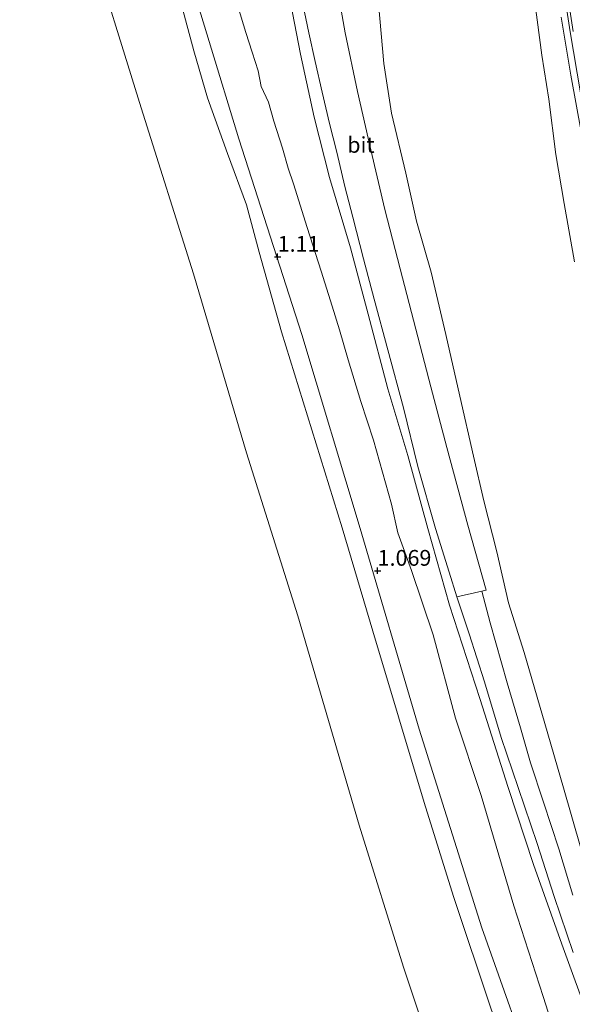
# Model space of a CAD drawing. Units: metres. Extents: x 69990 to 80008, y 406248 to 412501.
# Drawn here: x 70154 to 70242, y 408282 to 408437 of the extents above; entities that cross this region are included whole.
import ezdxf
from ezdxf.enums import TextEntityAlignment as Align

# ---------------------------------------------------------------- set-up
doc = ezdxf.new("R2010")
doc.units = ezdxf.units.M
doc.layers.get('0').update_dxf_attribs({"lineweight": 25})
for name, color, linetype, lineweight in [('B-ME-BV-GELEIDECONSTRUCTIE-GELEIDERAIL-L-B1', 213, 'BV-GELEIDERAIL', 18), ('B-ME-GW-HOOGTEPUNT-S-B1', 10, 'Continuous', 25), ('B-ME-GW-KRUINLIJN-L-B1', 93, 'Continuous', 18), ('B-ME-GW-TEENLIJN-L-B1', 93, 'Continuous', 18), ('B-ME-IE-GRASLAND-GV-B6', 93, 'Continuous', 18), ('B-ME-OB-BEKLEDING-GV-B6', 253, 'Continuous', 18), ('B-ME-OB-WATERLIJN-L-B1', 133, 'OB-WATERLIJN', 18), ('B-ME-OG-BEBOUWING-GV-B6', 173, 'Continuous', 18), ('B-ME-VH-VERH_SOORT-BITUMEN-GV-B6', 8, 'IE-TERREINAFSCHEIDING-NATUURLIJK-HOUTWAL', 18), ('B-ME-VH-VERH_SOORT-ONVERHARD-GV-B6', 8, 'Continuous', 18)]:
    doc.layers.add(name, color=color, linetype=linetype, lineweight=lineweight)
doc.styles.add('NLCS-ISO', font='NLCS-ISO.TTF')
doc.linetypes.add('BV-GELEIDERAIL', pattern='A,10,-3,[108,NLCS.SHX,S=1,R=0,X=0,Y=0],-3', length=16)
doc.linetypes.add('IE-TERREINAFSCHEIDING-NATUURLIJK-HOUTWAL', pattern='A,7,-1.5,[67,NLCS.SHX,S=0.75,R=45,X=0,Y=0],-1.5,7,-1.5,[70,NLCS.SHX,S=0.75,R=0,X=0,Y=0],-1.5', length=20)
doc.linetypes.add('OB-WATERLIJN', pattern='A,10,[32,NLCS.SHX,S=2,R=0,X=0,Y=0],-12', length=22)

# ---------------------------------------------------------------- blocks, each defined once
blk = doc.blocks.new('hoogtepunt')
for p, q in [((-0.5, 0), (0.5, 0)), ((0, 0.5), (0, -0.5))]:
    blk.add_line(p, q)

msp = doc.modelspace()

# ---------------------------------------------------------------- linework, layer by layer
at = {"layer": 'B-ME-BV-GELEIDECONSTRUCTIE-GELEIDERAIL-L-B1'}
msp.add_polyline3d([(70239.9651, 408437.8262, 14.1307), (70241.4961, 408428.6705, 14.1154), (70243.1547, 408419.4264, 14.0695)], dxfattribs=at)
at = {"layer": 'B-ME-GW-KRUINLIJN-L-B1'}
for points in [[(70239.969, 408444.783, 13.659), (70241.389, 408435.481, 13.553), (70243.011, 408425.864, 13.483)], [(70179.1399, 408442.3572, 1.0808), (70181.7981, 408432.4792, 1.1448), (70183.949, 408425.0559, 1.0842), (70187.1301, 408416.239, 1.0901), (70190.137, 408408.116, 1.1511), (70192.137, 408400.6238, 1.1389), (70195.6799, 408387.9993, 1.137), (70205.2581, 408356.9719, 1.1482), (70210.1038, 408340.6121, 1.093), (70218.2517, 408313.5378, 1.1521), (70222.9192, 408298.6228, 1.115), (70228.9021, 408280.6589, 1.1501), (70234.613, 408265.825, 1.1282), (70241.3899, 408248.7429, 1.0959), (70249.0002, 408232.1951, 1.1292)], [(70196.796, 408441.811, 4.6957), (70198.661, 408431.948, 4.6877), (70200.847, 408421.977, 4.7267), (70203.266, 408412.454, 4.7187), (70206.61, 408401.337, 4.7307), (70209.394, 408390.798, 4.6837), (70212.5, 408378.998, 4.6097), (70215.683, 408368.454, 4.4917), (70218.844, 408356.891, 4.3347), (70222.265, 408344.76, 4.2017), (70227.071, 408329.963, 4.0647), (70231.58, 408315.904, 3.9117), (70235.591, 408303.71, 3.8057), (70240.053, 408291.089, 3.6917), (70244.672, 408278.464, 3.6767)], [(70235.7736, 408440.1956, 13.4434), (70236.9103, 408431.8207, 13.3861), (70237.9975, 408424.8464, 13.3669), (70239.0996, 408416.0975, 13.2777), (70240.4432, 408408.3328, 13.1566), (70242.0751, 408399.083, 12.9653)]]:
    msp.add_polyline3d(points, dxfattribs=at)
at = {"layer": 'B-ME-GW-TEENLIJN-L-B1'}
for points in [[(70188.7468, 408439.573, 1.718), (70190.0129, 408435.4031, 1.7849), (70191.0452, 408432.2839, 1.8479), (70191.99, 408429.3108, 1.7761), (70192.426, 408426.8333, 1.823), (70193.6158, 408424.3633, 1.6811), (70194.4536, 408421.3428, 1.8196), (70195.802, 408417.114, 1.782), (70196.7458, 408413.9441, 1.7849), (70197.5842, 408411.4431, 1.8381), (70199.7063, 408404.5081, 1.906), (70201.97, 408397.6428, 1.9182), (70203.676, 408392.0818, 1.7161), (70204.8356, 408388.3106, 1.6316), (70206.2026, 408383.576, 1.7693), (70208.2389, 408377.0035, 1.7815), (70210.2258, 408370.884, 1.6921), (70213.0642, 408360.7119, 1.9151), (70214.1153, 408356.1808, 2.2409), (70216.2507, 408350.2194, 2.0553), (70219.6951, 408340.0349, 2.1252), (70223.2396, 408326.8567, 1.993), (70227.2706, 408314.6316, 1.8376), (70232.467, 408297.1727, 1.7304), (70237.113, 408282.8172, 1.8816), (70239.7373, 408274.5063, 1.9161)], [(70211.042, 408439.989, 5.224), (70211.885, 408430.498, 5.228), (70213.104, 408422.65, 5.244), (70215.332, 408413.119, 5.26), (70217.044, 408405.527, 5.236), (70219.35, 408397.479, 5.185), (70221.674, 408387.593, 5.103), (70223.918, 408377.827, 4.997), (70226.09, 408368.354, 4.887), (70227.718, 408361.29, 4.699), (70229.741, 408353.217, 4.597), (70231.635, 408345.142, 4.617), (70234.11, 408337.259, 4.566), (70237.37, 408326.026, 4.484), (70240.323, 408315.839, 4.409), (70243.077, 408306.295, 4.256)]]:
    msp.add_polyline3d(points, dxfattribs=at)
at = {"layer": 'B-ME-IE-GRASLAND-GV-B6'}
for points in [[(70326.0079, 408103.3996, 1.751), (70335.2706, 408089.1591, 1.6923), (70344.9721, 408074.0313, 1.8197), (70354.7006, 408059.3658, 1.6891), (70365.3064, 408044.4882, 1.7843), (70372.1268, 408035.0288, 1.6752), (70378.9634, 408026.0297, 1.8307), (70378.8389, 408016.7115, 1.199), (70358.3108, 408043.8792, 1.2131), (70342.1638, 408068.03, 1.1921), (70328.1003, 408089.7742, 1.155), (70313.7712, 408112.5588, 1.1179), (70299.1228, 408137.8201, 1.1301), (70280.3538, 408171.9929, 1.2258), (70263.0452, 408206.9148, 1.1252), (70248.8181, 408239.45, 1.1892), (70236.533, 408267.925, 1.1931), (70227.3918, 408293.6829, 1.1301), (70217.4641, 408325.1072, 1.2112), (70208.135, 408356.8591, 1.2703), (70198.8772, 408387.6101, 1.2063), (70188.9319, 408418.5632, 1.1321), (70179.5081, 408449.4199, 1.072)], [(70240.414, 408444.848, 13.5872), (70241.833, 408435.553, 13.4812)], [(70227.384, 408346.943, 4.3606), (70228.074, 408347.097, 4.4035), (70225.197, 408357.392, 4.5405), (70221.822, 408369.724, 4.6695), (70219.33, 408379.324, 4.8075), (70216.919, 408388.416, 4.8935), (70214.463, 408397.994, 4.9205), (70212.015, 408407.379, 4.9325), (70209.797, 408416.808, 4.9285), (70207.684, 408426.083, 4.9285), (70205.751, 408435.337, 4.9245), (70204.299, 408443.475, 4.9285)], [(70244.672, 408278.464, 3.6767), (70240.053, 408291.089, 3.6917), (70235.591, 408303.71, 3.8057), (70231.58, 408315.904, 3.9117), (70227.071, 408329.963, 4.0647), (70222.265, 408344.76, 4.2017), (70218.844, 408356.891, 4.3347), (70215.683, 408368.454, 4.4917), (70212.5, 408378.998, 4.6097), (70209.394, 408390.798, 4.6837), (70206.61, 408401.337, 4.7307), (70203.266, 408412.454, 4.7187), (70200.847, 408421.977, 4.7267), (70198.661, 408431.948, 4.6877), (70196.796, 408441.811, 4.6957)], [(70196.796, 408441.811, 4.6957), (70198.661, 408431.948, 4.6877), (70200.847, 408421.977, 4.7267), (70203.266, 408412.454, 4.7187), (70206.61, 408401.337, 4.7307), (70209.394, 408390.798, 4.6837), (70212.5, 408378.998, 4.6097), (70215.683, 408368.454, 4.4917), (70218.844, 408356.891, 4.3347), (70222.265, 408344.76, 4.2017), (70227.071, 408329.963, 4.0647), (70231.58, 408315.904, 3.9117), (70235.591, 408303.71, 3.8057), (70240.053, 408291.089, 3.6917), (70244.672, 408278.464, 3.6767)], [(70242.0751, 408399.083, 12.9653), (70240.4432, 408408.3328, 13.1566), (70239.0996, 408416.0975, 13.2777), (70237.9975, 408424.8464, 13.3669), (70236.9103, 408431.8207, 13.3861), (70235.7736, 408440.1956, 13.4434)], [(70235.7736, 408440.1956, 13.4434), (70236.9103, 408431.8207, 13.3861), (70237.9975, 408424.8464, 13.3669), (70239.0996, 408416.0975, 13.2777), (70240.4432, 408408.3328, 13.1566), (70242.0751, 408399.083, 12.9653)], [(70239.7373, 408274.5063, 1.9161), (70237.113, 408282.8172, 1.8816), (70232.467, 408297.1727, 1.7304), (70227.2706, 408314.6316, 1.8376), (70223.2396, 408326.8567, 1.993), (70219.6951, 408340.0349, 2.1252), (70216.2507, 408350.2194, 2.0553), (70214.1153, 408356.1808, 2.2409), (70213.0642, 408360.7119, 1.9151), (70210.2258, 408370.884, 1.6921), (70208.2389, 408377.0035, 1.7815), (70206.2026, 408383.576, 1.7693), (70204.8356, 408388.3106, 1.6316), (70203.676, 408392.0818, 1.7161), (70201.97, 408397.6428, 1.9182), (70199.7063, 408404.5081, 1.906), (70197.5842, 408411.4431, 1.8381), (70196.7458, 408413.9441, 1.7849), (70195.802, 408417.114, 1.782), (70194.4536, 408421.3428, 1.8196), (70193.6158, 408424.3633, 1.6811), (70192.426, 408426.8333, 1.823), (70191.99, 408429.3108, 1.7761), (70191.0452, 408432.2839, 1.8479), (70190.0129, 408435.4031, 1.7849), (70188.7468, 408439.573, 1.718)], [(70188.7468, 408439.573, 1.718), (70190.0129, 408435.4031, 1.7849), (70191.0452, 408432.2839, 1.8479), (70191.99, 408429.3108, 1.7761), (70192.426, 408426.8333, 1.823), (70193.6158, 408424.3633, 1.6811), (70194.4536, 408421.3428, 1.8196), (70195.802, 408417.114, 1.782), (70196.7458, 408413.9441, 1.7849), (70197.5842, 408411.4431, 1.8381), (70199.7063, 408404.5081, 1.906), (70201.97, 408397.6428, 1.9182), (70203.676, 408392.0818, 1.7161), (70204.8356, 408388.3106, 1.6316), (70206.2026, 408383.576, 1.7693), (70208.2389, 408377.0035, 1.7815), (70210.2258, 408370.884, 1.6921), (70213.0642, 408360.7119, 1.9151), (70214.1153, 408356.1808, 2.2409), (70216.2507, 408350.2194, 2.0553), (70219.6951, 408340.0349, 2.1252), (70223.2396, 408326.8567, 1.993), (70227.2706, 408314.6316, 1.8376), (70232.467, 408297.1727, 1.7304), (70237.113, 408282.8172, 1.8816), (70239.7373, 408274.5063, 1.9161)], [(70199.028, 408439.894, 4.8425), (70200.004, 408435.353, 4.8305), (70200.996, 408430.789, 4.8385), (70202.088, 408425.957, 4.8545), (70203.284, 408420.985, 4.8655), (70204.437, 408416.444, 4.8625), (70205.701, 408411.015, 4.8655), (70206.953, 408406.162, 4.8695), (70208.658, 408399.581, 4.8735), (70210.34, 408393.211, 4.8075), (70212.48, 408385.156, 4.8035), (70214.968, 408375.975, 4.6935), (70217.265, 408366.713, 4.5755), (70220.078, 408356.899, 4.4705), (70222.197, 408349.988, 4.3875), (70223.432, 408346.06, 4.3606)], [(70211.042, 408439.989, 5.224), (70211.885, 408430.498, 5.228), (70213.104, 408422.65, 5.244), (70215.332, 408413.119, 5.26), (70217.044, 408405.527, 5.236), (70219.35, 408397.479, 5.185), (70221.674, 408387.593, 5.103), (70223.918, 408377.827, 4.997), (70226.09, 408368.354, 4.887), (70227.718, 408361.29, 4.699), (70229.741, 408353.217, 4.597), (70231.635, 408345.142, 4.617), (70234.11, 408337.259, 4.566), (70237.37, 408326.026, 4.484), (70240.323, 408315.839, 4.409), (70243.077, 408306.295, 4.256)], [(70243.077, 408306.295, 4.256), (70240.323, 408315.839, 4.409), (70237.37, 408326.026, 4.484), (70234.11, 408337.259, 4.566), (70231.635, 408345.142, 4.617), (70229.741, 408353.217, 4.597), (70227.718, 408361.29, 4.699), (70226.09, 408368.354, 4.887), (70223.918, 408377.827, 4.997), (70221.674, 408387.593, 5.103), (70219.35, 408397.479, 5.185), (70217.044, 408405.527, 5.236), (70215.332, 408413.119, 5.26), (70213.104, 408422.65, 5.244), (70211.885, 408430.498, 5.228), (70211.042, 408439.989, 5.224)], [(70241.791, 408298.841, 3.8271), (70239.571, 408306.157, 3.9532), (70237.152, 408313.544, 4.0071), (70235.101, 408319.789, 4.15), (70233.498, 408325.333, 4.1641), (70231.411, 408332.436, 4.2379), (70228.72, 408341.962, 4.37), (70227.384, 408346.943, 4.3606)], [(70223.432, 408346.06, 4.3606), (70225.367, 408340.197, 4.2814), (70227.816, 408332.639, 4.1795), (70230.462, 408323.79, 4.0611), (70233.148, 408315.891, 3.9641), (70236.159, 408307.037, 3.8627), (70238.871, 408298.609, 3.7666), (70241.866, 408289.744, 3.727)]]:
    msp.add_polyline3d(points, dxfattribs=at)
at = {"layer": 'B-ME-OB-BEKLEDING-GV-B6'}
for points in [[(70249.8354, 408200.1277, -1.5), (70237.4622, 408228.2686, -1.5), (70224.1882, 408259.8444, -1.5), (70214.9693, 408287.4233, -1.5), (70207.9544, 408309.9433, -1.5), (70198.2721, 408343.0772, -1.5), (70190.0981, 408368.8676, -1.5), (70181.7057, 408397.175, -1.5), (70173.4423, 408423.469, -1.5), (70164.7289, 408451.5948, -1.5)], [(70179.5081, 408449.4199, 1.072), (70188.9319, 408418.5632, 1.1321), (70198.8772, 408387.6101, 1.2063), (70208.135, 408356.8591, 1.2703), (70217.4641, 408325.1072, 1.2112), (70227.3918, 408293.6829, 1.1301), (70236.533, 408267.925, 1.1931), (70248.8181, 408239.45, 1.1892)], [(70179.1399, 408442.3572, 1.0808), (70181.7981, 408432.4792, 1.1448), (70183.949, 408425.0559, 1.0842), (70187.1301, 408416.239, 1.0901), (70190.137, 408408.116, 1.1511), (70192.137, 408400.6238, 1.1389), (70195.6799, 408387.9993, 1.137), (70205.2581, 408356.9719, 1.1482), (70210.1038, 408340.6121, 1.093), (70218.2517, 408313.5378, 1.1521), (70222.9192, 408298.6228, 1.115), (70228.9021, 408280.6589, 1.1501), (70234.613, 408265.825, 1.1282), (70241.3899, 408248.7429, 1.0959), (70249.0002, 408232.1951, 1.1292), (70252.1672, 408225.3269, 1.0989), (70258.8318, 408211.1731, 1.1111), (70265.1882, 408196.7849, 1.1282)], [(70249.0002, 408232.1951, 1.1292), (70241.3899, 408248.7429, 1.0959), (70234.613, 408265.825, 1.1282), (70228.9021, 408280.6589, 1.1501), (70222.9192, 408298.6228, 1.115), (70218.2517, 408313.5378, 1.1521), (70210.1038, 408340.6121, 1.093), (70205.2581, 408356.9719, 1.1482), (70195.6799, 408387.9993, 1.137), (70192.137, 408400.6238, 1.1389), (70190.137, 408408.116, 1.1511), (70187.1301, 408416.239, 1.0901), (70183.949, 408425.0559, 1.0842), (70181.7981, 408432.4792, 1.1448), (70179.1399, 408442.3572, 1.0808)]]:
    msp.add_polyline3d(points, dxfattribs=at)
at = {"layer": 'B-ME-OB-WATERLIJN-L-B1'}
msp.add_polyline3d([(70154.207, 408486.1589, -1.5), (70156.1097, 408480.3607, -1.5), (70164.7289, 408451.5948, -1.5), (70173.4423, 408423.469, -1.5), (70181.7057, 408397.175, -1.5), (70190.0981, 408368.8676, -1.5), (70198.2721, 408343.0772, -1.5), (70207.9544, 408309.9433, -1.5), (70214.9693, 408287.4233, -1.5), (70224.1882, 408259.8444, -1.5), (70237.4622, 408228.2686, -1.5), (70249.8354, 408200.1277, -1.5), (70266.9472, 408167.3008, -1.5), (70285.116, 408135.659, -1.5), (70298.0635, 408113.6461, -1.5), (70311.4252, 408092.2262, -1.5), (70326.2403, 408068.2383, -1.5), (70343.1497, 408041.8171, -1.5), (70363.0742, 408014.3312, -1.5), (70379.0914, 407993.4036, -1.5)], dxfattribs=at)
at = {"layer": 'B-ME-OG-BEBOUWING-GV-B6'}
msp.add_polyline3d([(70164.7289, 408451.5948, -1.5), (70173.4423, 408423.469, -1.5), (70181.7057, 408397.175, -1.5), (70190.0981, 408368.8676, -1.5), (70198.2721, 408343.0772, -1.5), (70207.9544, 408309.9433, -1.5), (70214.9693, 408287.4233, -1.5), (70224.1882, 408259.8444, -1.5), (70237.4622, 408228.2686, -1.5), (70249.8354, 408200.1277, -1.5), (70266.9472, 408167.3008, -1.5), (70285.116, 408135.659, -1.5), (70298.0635, 408113.6461, -1.5), (70311.4252, 408092.2262, -1.5), (70326.2403, 408068.2383, -1.5), (70343.1497, 408041.8171, -1.5), (70363.0742, 408014.3312, -1.5), (70379.0914, 407993.4036, -1.5), (70372.602, 407882.193, -1.5)], dxfattribs=at)
at = {"layer": 'B-ME-VH-VERH_SOORT-BITUMEN-GV-B6'}
for points in [[(70241.833, 408435.553, 13.4812), (70240.414, 408444.848, 13.5872)], [(70204.299, 408443.475, 4.9285), (70205.751, 408435.337, 4.9245), (70207.684, 408426.083, 4.9285), (70209.797, 408416.808, 4.9285), (70212.015, 408407.379, 4.9325), (70214.463, 408397.994, 4.9205), (70216.919, 408388.416, 4.8935), (70219.33, 408379.324, 4.8075), (70221.822, 408369.724, 4.6695), (70225.197, 408357.392, 4.5405), (70228.074, 408347.097, 4.4035), (70227.384, 408346.943, 4.3606), (70223.432, 408346.06, 4.3606)], [(70223.432, 408346.06, 4.3606), (70222.197, 408349.988, 4.3875), (70220.078, 408356.899, 4.4705), (70217.265, 408366.713, 4.5755), (70214.968, 408375.975, 4.6935), (70212.48, 408385.156, 4.8035), (70210.34, 408393.211, 4.8075), (70208.658, 408399.581, 4.8735), (70206.953, 408406.162, 4.8695), (70205.701, 408411.015, 4.8655), (70204.437, 408416.444, 4.8625), (70203.284, 408420.985, 4.8655), (70202.088, 408425.957, 4.8545), (70200.996, 408430.789, 4.8385), (70200.004, 408435.353, 4.8305), (70199.028, 408439.894, 4.8425)]]:
    msp.add_polyline3d(points, dxfattribs=at)
at = {"layer": 'B-ME-VH-VERH_SOORT-ONVERHARD-GV-B6'}
for points in [[(70223.432, 408346.06, 4.3606), (70227.384, 408346.943, 4.3606), (70228.72, 408341.962, 4.37), (70231.411, 408332.436, 4.2379), (70233.498, 408325.333, 4.1641), (70235.101, 408319.789, 4.15), (70237.152, 408313.544, 4.0071), (70239.571, 408306.157, 3.9532), (70241.791, 408298.841, 3.8271)], [(70241.866, 408289.744, 3.727), (70238.871, 408298.609, 3.7666), (70236.159, 408307.037, 3.8627), (70233.148, 408315.891, 3.9641), (70230.462, 408323.79, 4.0611), (70227.816, 408332.639, 4.1795), (70225.367, 408340.197, 4.2814), (70223.432, 408346.06, 4.3606)]]:
    msp.add_polyline3d(points, dxfattribs=at)

# ---------------------------------------------------------------- block references
at = {"layer": 'B-ME-GW-HOOGTEPUNT-S-B1', "rotation": 90}
for p in [(70195.058, 408399.906, 1.1102), (70195.058, 408399.906, 1.1102), (70210.885, 408350.205, 1.0693), (70210.885, 408350.205, 1.0693)]:
    msp.add_blockref('hoogtepunt', p, dxfattribs=at)

# ---------------------------------------------------------------- texts
at = {"layer": 'B-ME-GW-HOOGTEPUNT-S-B1', "ltscale": 0.2, "style": 'NLCS-ISO'}
for s, p in [('1.11', (70195.058, 408399.906, 1.1102)), ('1.11', (70195.058, 408399.906, 1.1102)), ('1.069', (70210.885, 408350.205, 1.0693)), ('1.069', (70210.885, 408350.205, 1.0693))]:
    msp.add_text(s, height=2.5, dxfattribs=at).set_placement(p, align=Align.BOTTOM_LEFT)
at = {"layer": 'B-ME-VH-VERH_SOORT-BITUMEN-GV-B6', "ltscale": 0.2, "style": 'NLCS-ISO'}
msp.add_text('bit', height=2.5, dxfattribs=at).set_placement((70208.2401, 408417.6096), align=Align.MIDDLE_CENTER)

doc.saveas('drawing.dxf')
